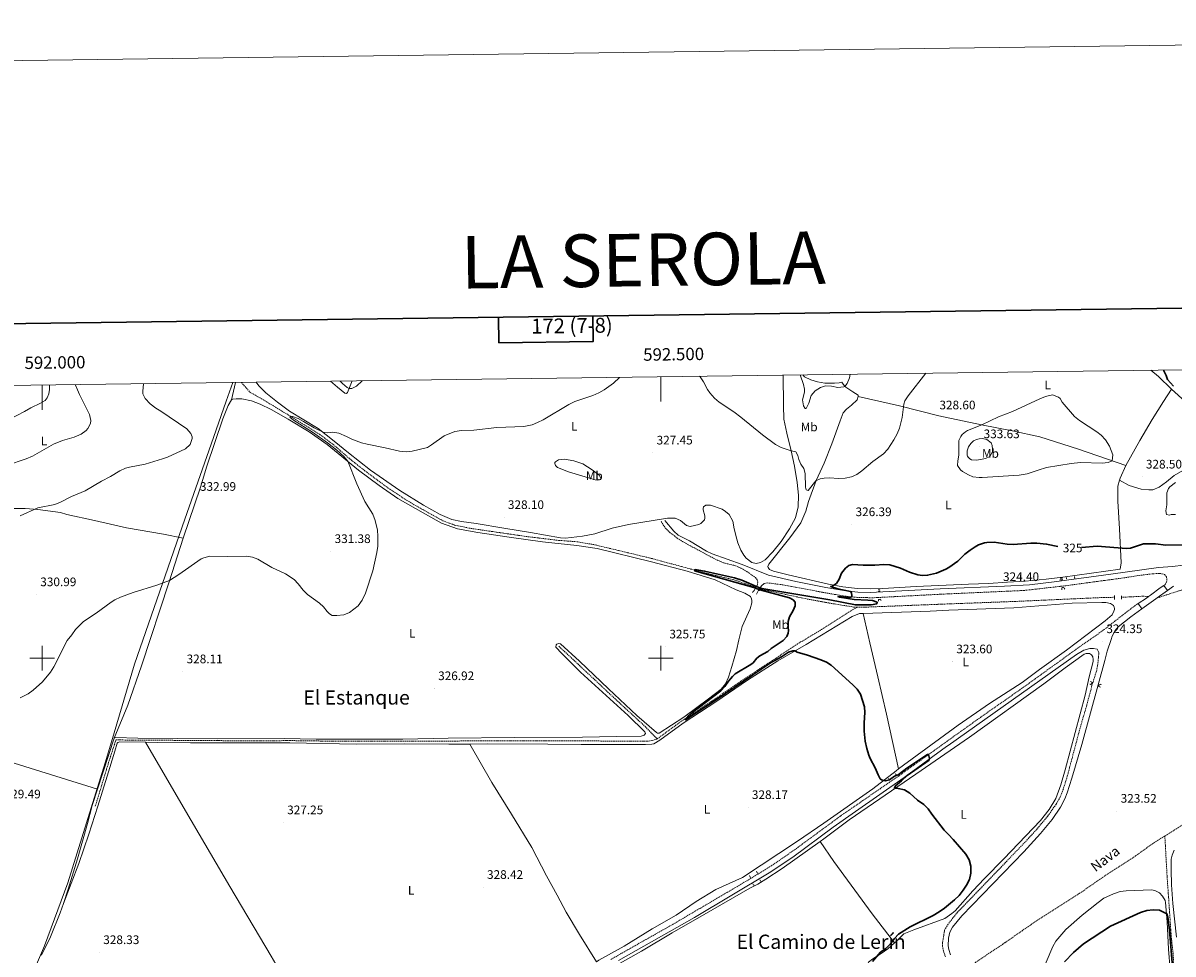
# Model space of a CAD drawing. Units: metres. Extents: x 589818 to 594312, y 4705485 to 4708513.
# Drawn here: x 591984 to 592914, y 4707761 to 4708513 of the extents above; entities that cross this region are included whole.
import ezdxf
from ezdxf.enums import TextEntityAlignment as Align

# ---------------------------------------------------------------- set-up
doc = ezdxf.new("R2010")
doc.units = ezdxf.units.M
doc.header["$MEASUREMENT"] = 0
doc.linetypes.add('TRAZOS', pattern=[0.75, 0.5, -0.25])
doc.linetypes.add('TRAZOSX2', pattern=[1.5, 1, -0.5])
for name, color, linetype, lineweight in [('Carátula', 7, 'Continuous', 5), ('Level 1', 19, 'Continuous', 0), ('Level 11', 142, 'TRAZOSX2', 13), ('Level 21', 19, 'Continuous', 0), ('Level 25', 1, 'Continuous', 0), ('Level 36', 19, 'Continuous', 40), ('Level 37', 92, 'Continuous', 0), ('Level 4', 36, 'Continuous', 30), ('Level 41', 39, 'Continuous', 0), ('Level 43', 5, 'Continuous', 0), ('Level 45', 19, 'Continuous', 0), ('Level 5', 36, 'Continuous', 0), ('Level 61', 19, 'Continuous', 0), ('Level 63', 7, 'Continuous', 0), ('Level 7', 1, 'Continuous', 0)]:
    doc.layers.add(name, color=color, linetype=linetype, lineweight=lineweight)
doc.styles.add('Arial', font='ARIAL.TTF', dxfattribs={"height": 0.2})

# ---------------------------------------------------------------- blocks, each defined once
blk = doc.blocks.new('5PATER')
at = {"layer": 'Carátula', "linetype": 'Continuous', "lineweight": 5}
h = blk.add_hatch(color=250, dxfattribs=at)
edge = h.paths.add_edge_path()
edge.add_ellipse((0, 0), major_axis=(-1.33, -1.34), ratio=0.999422, start_angle=0, end_angle=360)

msp = doc.modelspace()

# ---------------------------------------------------------------- linework, layer by layer
at = {"layer": 'Level 1', "color": 19, "linetype": 'Continuous', "lineweight": 0, "ltscale": 0.5}
msp.add_polyline3d([(592154.12, 4708222.78, 331.99), (592148.81, 4708207.59, 332.32), (592136.7, 4708173, 333.79), (592115.4, 4708112.18, 332.27), (592074.71, 4707995.04, 328.61), (592056.1, 4707932.27, 328.28), (592050.8, 4707915.14, 328.27), (592020.78, 4707818.12, 328.79), (592001.76, 4707767.3, 328.94), (591995.4, 4707752.31, 329.23), (591987.32, 4707731.53, 329.48), (591977.6, 4707714.01, 329.41)], dxfattribs=at)
at = {"layer": 'Level 11', "color": 142, "linetype": 'TRAZOSX2', "lineweight": 13}
for points in [[(592160.96, 4708222.87, 331.04), (592167.86, 4708215.05, 330.64), (592179.66, 4708208.24, 330.11), (592200.58, 4708195.55, 330), (592224.19, 4708180.91, 329.04), (592235.26, 4708172.65, 329.04), (592248.57, 4708161.09, 328.94), (592262.29, 4708150.22, 328.83), (592280.96, 4708136.51, 328.51), (592294.71, 4708127.49, 328.3), (592310.43, 4708118.41, 328.3), (592323.92, 4708110.99, 328.08), (592333.36, 4708107.51, 327.87), (592345.03, 4708105.04, 327.34), (592391.1, 4708098.29, 326.48), (592417.48, 4708095.13, 326.38), (592433.02, 4708093.97, 326.27), (592446.94, 4708091.49, 326.27), (592492.22, 4708080.62, 325.52), (592536.7, 4708068.57, 324.88), (592558.89, 4708063.33, 324.78), (592576.36, 4708057.37, 324.78)], [(592901.24, 4708048.6, 322.02), (592925.59, 4708056.58, 321.91), (592967.77, 4708075.41, 321.59), (592990.57, 4708086.16, 321.7), (593027.66, 4708103.24, 321.38), (593046.25, 4708109.6, 321.38), (593056.2, 4708111.85, 321.38)], [(592580.06, 4708055.88, 324.78), (592618.44, 4708047.66, 324.56), (592640.39, 4708043.71, 324.35), (592655.82, 4708041.26, 324.03), (592658.52, 4708041.21, 323.96)], [(592658.52, 4708041.21, 323.96), (592664.03, 4708041.1, 323.82), (592734.14, 4708043.84, 322.96), (592786.51, 4708045.77, 322.85), (592853.95, 4708048.79, 322.53), (592866.76, 4708049.15, 322.75)], [(592872.23, 4708049.12, 322.13), (592889.43, 4708049.97, 322.02), (592893.2, 4708049.85, 322.02), (592894.14, 4708049.66, 322.04)], [(592497.12, 4707934.65, 325.06), (592514.94, 4707947.76, 325.06), (592540.59, 4707964.73, 324.63), (592564.75, 4707981.27, 324.31), (592610.13, 4708011.19, 324.2), (592629.88, 4708023.05, 324.2), (592658.52, 4708041.21, 323.96)], [(592417.62, 4708009.54, 325.98), (592464.94, 4707965.23, 325.24), (592487.34, 4707944.63, 325.24), (592497.12, 4707934.65, 325.06)], [(592907.35, 4707856.1, 323.17), (592924.9, 4707867.11, 323.17), (592938.86, 4707876.54, 323.17), (592975.89, 4707900.41, 323.05), (592999.56, 4707915.8, 322.43), (593026.37, 4707932.58, 321.38), (593057.32, 4707952.39, 321.38), (593083.02, 4707968.34, 321.49), (593105.75, 4707982.17, 321.27), (593124.11, 4707993.03, 321.27), (593135.4, 4707998.74, 321.17), (593141.51, 4708000.86, 321.17), (593146.74, 4708002.34, 321.06), (593157.78, 4708003.67, 320.95), (593164, 4708003.95, 320.85), (593182.07, 4708002.77, 320.74), (593208.26, 4707999.44, 320.85)], [(592042.92, 4707880.11, 327.3), (592053.66, 4707915.52, 327.19), (592059.6, 4707933.78, 327.19), (592142.93, 4707933.21, 327.09), (592173.57, 4707933.03, 326.87), (592200.45, 4707933.25, 326.55), (592225.77, 4707932.9, 326.02), (592293.4, 4707932.79, 325.91), (592405.39, 4707933.13, 325.27), (592488.69, 4707932.75, 325.06), (592493.12, 4707933.26, 325.06), (592497.12, 4707934.65, 325.06)], [(592743.1, 4707745.82, 323.17), (592755.81, 4707754.89, 323.17), (592778.16, 4707769.85, 323.17), (592804.5, 4707788.17, 323.17), (592838.22, 4707809.57, 323.17), (592860.42, 4707824.96, 323.17), (592883.66, 4707840.01, 323.17), (592897.27, 4707849.78, 323.17), (592907.35, 4707856.1, 323.17)], [(592925.52, 4707619.48, 328.26), (592923.78, 4707638.92, 328.15), (592922.68, 4707651.47, 327.08), (592920.95, 4707670.77, 326.55), (592918.63, 4707691.9, 326.44), (592917.2, 4707709.63, 326.12), (592914.07, 4707760.88, 324.73), (592912.52, 4707774.92, 324.09), (592910.98, 4707797.77, 323.88), (592909.17, 4707823.36, 323.13), (592907.35, 4707856.1, 323.17)]]:
    msp.add_polyline3d(points, dxfattribs=at)
at = {"layer": 'Level 21', "color": 19, "linetype": 'TRAZOSX2', "lineweight": 0}
for points in [[(592500.22, 4708110.32, 326.7), (592503.62, 4708105.27, 326.7), (592507.09, 4708101.69, 326.64), (592513.27, 4708096.97, 326.49), (592517.43, 4708094.23, 326.39), (592543.92, 4708079.97, 326.12), (592550.65, 4708077.02, 326.06), (592560.36, 4708074.62, 325.95), (592565.04, 4708072.55, 325.95), (592569.94, 4708069.67, 325.95), (592576.4, 4708065.11, 325.81), (592577.95, 4708063.22, 325.74), (592578.34, 4708061.31, 325.74), (592578.17, 4708059.67, 325.52), (592576.94, 4708056.63, 325.42), (592573.95, 4708052.88, 325.31)], [(592586.07, 4708060.8, 325.42), (592598.62, 4708059.22, 325.52), (592632.71, 4708052.77, 325.52), (592648.9, 4708049.99, 325.2), (592658.85, 4708049.07, 324.82), (592671, 4708048.71, 324.78), (592728.13, 4708051.7, 324.78), (592793.32, 4708054.61, 324.24), (592824.81, 4708058.18, 324.03), (592857.74, 4708062.63, 324.1), (592875.77, 4708065.07, 324.13), (592886.73, 4708066.81, 323.6), (592897.44, 4708068.14, 323.71), (592903.24, 4708068.34, 323.6), (592905.3, 4708068.11, 323.6), (592907.16, 4708067.47, 323.6), (592908.63, 4708065.72, 323.49), (592909.02, 4708063.68, 323.39), (592908.79, 4708061.62, 323.17), (592907.48, 4708059.27, 323.28), (592906.41, 4708058.56, 323.19)], [(592885.73, 4708044.05, 322.72), (592884.92, 4708043.53, 322.74), (592876.62, 4708037.36, 323.49), (592858.36, 4708023.05, 323.92), (592857.37, 4708022.27, 323.95), (592838.45, 4708009.09, 324.26), (592793.2, 4707976.43, 324.61), (592756.04, 4707950.41, 324.68), (592725.19, 4707928.3, 324.93), (592692.52, 4707904.89, 325.2), (592663.3, 4707884.75, 324.85), (592645.08, 4707872.18, 325.09), (592608.5, 4707845.23, 325.79), (592589.67, 4707832.19, 326.16), (592572.63, 4707821.72, 326.26), (592510, 4707784.85, 326.47), (592481.36, 4707768.67, 326.91), (592459.63, 4707756.3, 326.88)], [(592854.07, 4708004.53, 324.35), (592853.19, 4707995.08, 324.35), (592852.31, 4707990.17, 324.31), (592848.45, 4707977.75, 324.14), (592843.98, 4707960.98, 324.24), (592838.4, 4707941.77, 324.14), (592835.29, 4707929.99, 324.17), (592828.51, 4707904.39, 324.24), (592824.75, 4707892.49, 324.24), (592822.88, 4707887.85, 324.24), (592819.45, 4707881.78, 324.24), (592812.7, 4707872.19, 324.35), (592803.52, 4707861.19, 324.35), (592793.4, 4707850.12, 324.35), (592739.83, 4707794.5, 324.24), (592732.12, 4707784.83, 324.14), (592729.29, 4707779.98, 324.14), (592727.68, 4707769.42, 324.14), (592727.74, 4707766.96, 324.14), (592728.37, 4707763.22, 324.14), (592730.05, 4707758.41, 324.24)]]:
    msp.add_polyline3d(points, dxfattribs=at)
at = {"layer": 'Level 21', "color": 19, "linetype": 'Continuous', "lineweight": 0}
for points in [[(592503.13, 4708111.11, 326.7), (592510.39, 4708102.58, 326.63), (592514.15, 4708099.38, 326.56), (592523.13, 4708094.68, 326.38), (592536.82, 4708086.5, 326.22), (592541.44, 4708084.2, 326.18), (592565.7, 4708075.56, 326.01), (592587.02, 4708066.91, 325.42), (592609.16, 4708061.9, 325.58), (592633.48, 4708057, 325.52), (592649.46, 4708054.25, 325.2), (592659.12, 4708053.37, 324.82), (592669.11, 4708052.97, 324.78), (592725.88, 4708055.9, 324.79), (592777.87, 4708058.07, 324.36), (592797.97, 4708059.27, 324.2), (592817.84, 4708061.58, 324.03), (592857.67, 4708066.97, 324.1), (592875.19, 4708069.34, 324.13), (592902.36, 4708073.15, 323.48), (592913.44, 4708074.14, 323.28), (592922.44, 4708075.09, 323.49)], [(592577.39, 4708051.52, 325.31), (592579.15, 4708055.52, 325.31), (592581.34, 4708058.44, 325.42), (592583.62, 4708060.34, 325.42), (592586.07, 4708060.8, 325.42)], [(592909.51, 4708054.62, 322.92), (592914.31, 4708058.11, 323.12)], [(592734.22, 4707760.15, 324.24), (592732.76, 4707764.35, 324.14), (592732.24, 4707767.39, 324.14), (592732.48, 4707773.54, 324.14), (592733.62, 4707778.45, 324.14), (592735.85, 4707782.27, 324.14), (592743.22, 4707791.52, 324.24), (592793.27, 4707843.38, 324.35), (592806.92, 4707858.22, 324.35), (592816.28, 4707869.44, 324.35), (592823.13, 4707879.4, 324.24), (592826.6, 4707886.11, 324.24), (592828.54, 4707890.93, 324.24), (592832.16, 4707902.97, 324.24), (592840.23, 4707930.07, 324.18), (592841.11, 4707933.01, 324.17), (592858.75, 4707997.97, 324.33), (592860.81, 4708005.57, 324.35), (592863.91, 4708015.06, 324.36), (592864.91, 4708017.69, 324.35), (592867.13, 4708022.25, 323.98), (592869.74, 4708025.2, 323.69), (592879.86, 4708033.2, 323.49), (592888.87, 4708039.69, 323.06)], [(592465.87, 4707755.44, 326.85), (592527.35, 4707790.3, 326.41), (592587.6, 4707826.21, 326.21), (592606.72, 4707839.11, 325.87), (592639.21, 4707863.19, 325.25), (592657.3, 4707875.83, 324.89), (592696.68, 4707903.49, 325.2), (592730.88, 4707928.39, 324.9), (592732.28, 4707929.41, 324.9), (592835.83, 4708002.87, 324.35), (592842, 4708006.37, 324.35), (592846.75, 4708007.78, 324.35), (592849.62, 4708007.77, 324.35), (592852.64, 4708007.09, 324.35), (592854.07, 4708004.53, 324.35)]]:
    msp.add_polyline3d(points, dxfattribs=at)
at = {"layer": 'Level 21', "color": 1, "linetype": 'TRAZOS', "lineweight": 0}
for points in [[(592822.75, 4708064.49, 323.6), (592824.87, 4708064.68, 323.6)], [(592827.66, 4708065.22, 323.81), (592827.96, 4708063.72, 323.81)], [(592834.34, 4708065.98, 323.92), (592834.65, 4708064.28, 323.81)], [(592576.36, 4708057.37, 325.31), (592575.75, 4708056.14, 325.31)], [(592576.86, 4708058.35, 325.31), (592576.36, 4708057.37, 325.31)], [(592579.41, 4708054.31, 325.31), (592580.06, 4708055.88, 325.31)], [(592580.06, 4708055.88, 325.31), (592580.58, 4708057.14, 325.31)], [(592675.71, 4708055.1, 324.56), (592677.28, 4708055.2, 324.56)], [(592824.9, 4708063.38, 323.6), (592822.58, 4708063.12, 323.6)], [(592824.06, 4708055.03, 323.6), (592824.22, 4708056.87, 323.6), (592825.58, 4708057.25, 323.49), (592826.58, 4708055.63, 323.39)], [(592677.24, 4708053.97, 324.45), (592675.6, 4708053.87, 324.45)], [(592675.84, 4708046.08, 324.45), (592676.02, 4708047.39, 324.45), (592677.45, 4708047.49, 324.45), (592678.16, 4708046.41, 324.03)], [(592866.76, 4708050.6, 323.39), (592866.76, 4708049.15, 323.39)], [(592866.76, 4708049.15, 323.39), (592866.77, 4708047.25, 323.39)], [(592872.22, 4708047.65, 323.39), (592872.23, 4708050.59, 323.39)], [(592847.14, 4707981.15, 323.39), (592848.52, 4707980.49, 323.39), (592847.88, 4707978.63, 323.39), (592846.44, 4707978.88, 323.39)], [(592855.24, 4707976.34, 323.39), (592853.86, 4707977.2, 324.24), (592854.24, 4707978.3, 324.13), (592856.01, 4707978.75, 323.28)], [(592690.56, 4707904.87, 325.24), (592689.36, 4707906.62, 325.24)], [(592684.05, 4707902.61, 325.24), (592685.38, 4707901.13, 325.24)], [(592571.64, 4707824.09, 326.73), (592572.42, 4707822.67, 326.52)], [(592578.29, 4707825.95, 326.41), (592577.23, 4707827.56, 326.41)], [(592574.46, 4707817.32, 326.41), (592575.59, 4707815.7, 326.41)], [(592580.97, 4707819.24, 326.41), (592579.91, 4707820.79, 326.41)]]:
    msp.add_polyline3d(points, dxfattribs=at)
at = {"layer": 'Level 25', "color": 1, "linetype": 'Continuous', "lineweight": 0}
for points in [[(592906.41, 4708058.56, 323.19), (592903.57, 4708056.65, 322.96), (592895.83, 4708050.95, 322.32), (592894.14, 4708049.66, 322.42)], [(592901.24, 4708048.6, 322.57), (592909.51, 4708054.62, 322.92)], [(592906.41, 4708058.56, 323.19), (592909.51, 4708054.62, 322.92)], [(592894.14, 4708049.66, 322.42), (592892.4, 4708048.34, 322.53), (592885.73, 4708044.05, 322.72)], [(592888.87, 4708039.69, 323.06), (592900.09, 4708047.76, 322.52), (592901.24, 4708048.6, 322.57)], [(592885.73, 4708044.05, 322.72), (592888.87, 4708039.69, 323.06)]]:
    msp.add_polyline3d(points, dxfattribs=at)
at = {"layer": 'Level 36', "color": 92, "linetype": 'Continuous', "lineweight": 0}
for points in [[(592896.12, 4708232.64, 325.1), (592902.35, 4708227.53, 325.17), (592912.82, 4708217.51, 325.49)], [(592156.21, 4708222.81, 331.89), (592152.9, 4708208.67, 331.78)], [(592172.94, 4708223.03, 331.18), (592175, 4708220.2, 331.14), (592180.71, 4708214.37, 330.71), (592190.13, 4708206.77, 330.5), (592199.88, 4708199.65, 330.18), (592223.07, 4708185.68, 330.07), (592236.09, 4708175.41, 329.86), (592247.59, 4708165.8, 329.96), (592265.32, 4708151.86, 329.43), (592288.96, 4708135.51, 329.22), (592308.09, 4708123.71, 329.11), (592321.78, 4708116.17, 328.9), (592331.1, 4708112.14, 328.79), (592338.86, 4708110.47, 328.68), (592350.72, 4708108.68, 328.68), (592373.22, 4708104.95, 327.83), (592394.75, 4708101.61, 327.62), (592419.04, 4708097.1, 327.19), (592422.87, 4708097.05, 327.19), (592436.7, 4708098.66, 327.19), (592446.64, 4708100.53, 327.19), (592460.62, 4708104.94, 327.19), (592474, 4708108.11, 327.19), (592505.39, 4708113.19, 326.87), (592511.68, 4708113.2, 326.66), (592515.89, 4708111.31, 326.66), (592520.7, 4708107.05, 326.66), (592523.79, 4708106.23, 326.66), (592530.59, 4708107.88, 326.12), (592532.41, 4708108.74, 326.23), (592534.15, 4708110.56, 326.23), (592535.21, 4708111.88, 326.23), (592535.66, 4708113.05, 326.23)], [(592232.91, 4708223.83, 334.39), (592238.56, 4708218.92, 333.8), (592244.51, 4708214.26, 333.59), (592246.02, 4708213.94, 334.23), (592246.76, 4708214.71, 334.23), (592248.84, 4708220.14, 335.51), (592250.52, 4708224.06, 336.12)], [(592535.66, 4708113.05, 326.23), (592535.55, 4708114.97, 326.23), (592534.15, 4708119.79, 326.23), (592534.12, 4708121.01, 326.23), (592534.43, 4708122.18, 326.23), (592536.45, 4708123.73, 326.23), (592540.07, 4708123.61, 326.23), (592549.64, 4708120.47, 326.23), (592552.35, 4708118.55, 326.23), (592555.14, 4708115.95, 326.23), (592558.2, 4708110.76, 326.23), (592559.22, 4708104.57, 326.23), (592561.33, 4708096, 326.02), (592562.35, 4708093.16, 326.02), (592564.67, 4708087.33, 326.02), (592567.02, 4708083.22, 326.02), (592569.06, 4708080.73, 326.02), (592573.58, 4708077.21, 326.12), (592577.15, 4708076.34, 326.12), (592580.62, 4708077.17, 326.12), (592584.46, 4708079.37, 326.12), (592590.6, 4708085.87, 326.87), (592597.32, 4708094.15, 326.76), (592603.92, 4708104.41, 327.3), (592608.84, 4708113.27, 327.83), (592610.89, 4708122.33, 328.26), (592611.3, 4708131.64, 328.79), (592610.18, 4708141.86, 328.9), (592608.1, 4708155.14, 329.54), (592605.23, 4708167.65, 330.39), (592601.76, 4708181.85, 330.92), (592599.39, 4708193.07, 331.99), (592599.08, 4708204.13, 332.74), (592598.99, 4708228.69, 334.67)], [(592614.89, 4708228.9, 335.3), (592616.25, 4708227.41, 335.3), (592621.16, 4708224.86, 335.3), (592626.59, 4708223.27, 335.3), (592632.49, 4708222.38, 335.3), (592640.28, 4708222.21, 335.3), (592644.17, 4708222.51, 335.2), (592646.34, 4708222.95, 335.01), (592648.61, 4708219.52, 335.01), (592655.19, 4708215.36, 334.58), (592659.56, 4708212.52, 333.73), (592659.58, 4708211.43, 333.73)], [(592912.82, 4708217.51, 325.49), (592923.78, 4708207.36, 325.17), (592945.79, 4708188.56, 325.17), (592952.52, 4708181.12, 325.17), (592956.46, 4708175.67, 325.17), (592957.2, 4708173.16, 325.17), (592957.05, 4708170.62, 325.17), (592955.8, 4708168.48, 325.17), (592953.19, 4708166.03, 325.17), (592946.77, 4708162.67, 325.92), (592934.3, 4708157.68, 326.99), (592923.88, 4708152.74, 327.31), (592914.9, 4708147.55, 328.27), (592908.58, 4708142.56, 328.91), (592902.87, 4708138.27, 328.91), (592897.65, 4708136.1, 329.02), (592894.37, 4708135.96, 329.02), (592888.28, 4708136.51, 328.91), (592878.64, 4708139.38, 328.91), (592870.78, 4708143.78, 328.92)], [(592875.81, 4708155.62, 329.24), (592887.06, 4708175.89, 327.54), (592897.21, 4708192.93, 326.04), (592906.4, 4708207.49, 325.18), (592912.82, 4708217.51, 325.49)], [(592113.89, 4708096.99, 331.56), (592127.87, 4708138.19, 333.48), (592133.08, 4708155.01, 334.02), (592139.49, 4708174.16, 333.59), (592145.95, 4708193.32, 332.63), (592150.32, 4708204.32, 332.2), (592152.9, 4708208.67, 331.78)], [(592152.9, 4708208.67, 331.78), (592154.19, 4708209.37, 331.78), (592156.77, 4708209.7, 331.24), (592161.48, 4708209.51, 330.6), (592169.16, 4708208.08, 330.6), (592176.24, 4708205.14, 330.71), (592185.12, 4708200.94, 331.03), (592198.71, 4708193.14, 330.6), (592215.68, 4708182.88, 330.5), (592230.2, 4708172.64, 330.28), (592255.77, 4708151.89, 329.86), (592272.44, 4708139.51, 329.43), (592287.58, 4708128.94, 329.11), (592307.86, 4708117.3, 328.79), (592322.81, 4708109.09, 328.79), (592335.69, 4708104.4, 328.36), (592352.09, 4708101.42, 328.15), (592377.46, 4708097.82, 327.72), (592404.46, 4708094.06, 327.4), (592432.13, 4708091.13, 327.08), (592448.46, 4708088.49, 326.98), (592492.57, 4708077.79, 326.34), (592521.23, 4708070.17, 326.12), (592543.94, 4708063.24, 325.91), (592560.79, 4708055.21, 325.7), (592567.89, 4708052.43, 325.59), (592572.53, 4708049.87, 325.38), (592573.39, 4708047.84, 325.38), (592573.56, 4708046.61, 325.27), (592573.54, 4708044.56, 325.27), (592572.28, 4708039.68, 325.27), (592565.76, 4708025.53, 325.27), (592562.93, 4708014.81, 325.27), (592561.08, 4708006.15, 325.27)], [(592659.58, 4708211.43, 333.73), (592658.69, 4708208.74, 333.41), (592654.07, 4708204.4, 333.09), (592650.18, 4708201.31, 332.87), (592647.38, 4708198.37, 332.87), (592644.86, 4708191.76, 333.19), (592638.17, 4708173.29, 332.13), (592631.89, 4708157.57, 331.06), (592625.65, 4708143.63, 330.31), (592619.4, 4708126.61, 329.03), (592617.19, 4708118.77, 328.18), (592613.03, 4708109.32, 327.11), (592604.14, 4708097.23, 326.36), (592587.2, 4708075.93, 326.26), (592586.62, 4708074.15, 326.26), (592586.64, 4708073.26, 326.26), (592587.84, 4708071.71, 326.26), (592591.01, 4708070.35, 326.04), (592602.83, 4708067.34, 325.51), (592635.6, 4708059.81, 325.08), (592647.2, 4708057.61, 324.87), (592658.91, 4708056.3, 324.76), (592669.23, 4708056.05, 324.76), (592679.55, 4708056.29, 325.08), (592706.5, 4708057.92, 324.76), (592748.62, 4708059.69, 324.98), (592764.87, 4708060.33, 324.76), (592780.16, 4708061.22, 324.87), (592794.42, 4708062.08, 324.55), (592811.33, 4708063.69, 324.12), (592824.82, 4708065.3, 324.01), (592871.28, 4708071.74, 324.23), (592871.98, 4708077.02, 324.23), (592870.82, 4708104.39, 326.04), (592869.35, 4708126.91, 327.96), (592869.49, 4708138.94, 328.6), (592870.78, 4708143.78, 328.92)], [(592659.58, 4708211.43, 333.73), (592692.96, 4708203.84, 330.1), (592724.57, 4708195.94, 328.6), (592759.18, 4708188.52, 329.24), (592783.89, 4708183.61, 329.88), (592806.41, 4708178.79, 329.67), (592837.66, 4708168.83, 329.67), (592875.81, 4708155.62, 329.24)], [(592755.07, 4708176.68, 331.49), (592757.32, 4708177.28, 331.49), (592760.11, 4708177.41, 331.49), (592763.55, 4708176.6, 331.49), (592766.95, 4708174.08, 331.49), (592767.75, 4708171.98, 331.49), (592768.1, 4708168.77, 331.49), (592767.94, 4708166.79, 331.49), (592766.04, 4708163.05, 331.49), (592762.46, 4708161.27, 331.49), (592755.45, 4708160.08, 331.49), (592751.07, 4708160.39, 331.49), (592749.62, 4708161.11, 331.49), (592748.29, 4708162.31, 331.38), (592747.86, 4708163.33, 331.27), (592747.7, 4708164.15, 331.27), (592747.7, 4708167.42, 331.27), (592748.78, 4708170.87, 331.27), (592750.5, 4708173.43, 331.27), (592752.64, 4708175.67, 331.27), (592755.07, 4708176.68, 331.49)], [(592425.42, 4708150.46, 328.28), (592447.02, 4708144.12, 327.43), (592449.07, 4708143.82, 327.43), (592450.44, 4708143.99, 327.54), (592451.38, 4708144.49, 327.75), (592451.44, 4708145.04, 327.75), (592451.28, 4708145.85, 327.75), (592450.08, 4708147.81, 327.86), (592444.38, 4708152.05, 328.28), (592436.88, 4708157.14, 328.71), (592429.65, 4708159.58, 329.24), (592422.04, 4708160.91, 329.56), (592417.27, 4708160.19, 329.46), (592414.78, 4708158.77, 329.14), (592414.45, 4708158.01, 329.03), (592414.47, 4708157.19, 328.82), (592414.92, 4708155.63, 328.82), (592416.39, 4708153.95, 328.71), (592425.42, 4708150.46, 328.28)], [(592875.81, 4708155.62, 329.24), (592871.26, 4708145.54, 329.03), (592870.78, 4708143.78, 328.92)], [(591911.21, 4708130.77, 339.66), (591925.7, 4708129.94, 338.92), (591937.39, 4708128.45, 338.17), (591944.44, 4708127.29, 338.17), (591952.2, 4708124.63, 337.85), (591958.95, 4708121.48, 337.32), (591966.48, 4708120.39, 336.25), (591973.63, 4708120.8, 335.61), (591986.32, 4708120.83, 335.19), (591996.5, 4708120.13, 334.97), (592014.77, 4708117.6, 333.8), (592019.92, 4708116.13, 333.8), (592042.25, 4708111.22, 331.99), (592068.16, 4708105.15, 331.14), (592098.14, 4708100.11, 331.78), (592113.89, 4708096.99, 331.56)], [(592058.21, 4707935.12, 328.26), (592069.11, 4707961.87, 328.26), (592080.39, 4707993.81, 328.47), (592102.67, 4708061.64, 329.96), (592113.89, 4708096.99, 331.56)], [(592663.67, 4708036.09, 324.84), (592717.82, 4708038.02, 324.74), (592732.77, 4708038.7, 324.42), (592785.2, 4708040.7, 324.52), (592832.48, 4708044.29, 324.1), (592856.31, 4708045.03, 324.1), (592859.66, 4708045.04, 323.78), (592863.57, 4708044.03, 323.78), (592865.79, 4708042.58, 323.78), (592866.51, 4708041.16, 323.88), (592866.74, 4708040.14, 323.88), (592866.69, 4708039.19, 323.99), (592866.17, 4708037.81, 323.99), (592864.74, 4708034.91, 323.88), (592859.24, 4708030.07, 323.78), (592827.86, 4708006.4, 323.78), (592805.94, 4707990.74, 324.1), (592791.96, 4707980.24, 324.1), (592765.63, 4707963.18, 323.88), (592740.26, 4707945.73, 324.1), (592692.21, 4707910.47, 324.61)], [(592345.77, 4707930.43, 326.08), (592360, 4707930.54, 326.12), (592408.79, 4707930.27, 326.34), (592435.52, 4707929.98, 326.12), (592462.3, 4707930.04, 326.34), (592487.58, 4707930, 326.02), (592492.84, 4707930.39, 325.8), (592494.26, 4707930.76, 325.8), (592499.19, 4707933.61, 325.91), (592518.08, 4707947.42, 325.7), (592544.55, 4707964.56, 325.8), (592570.12, 4707982.21, 325.38), (592594.7, 4707997.8, 325.27), (592617.58, 4708010.82, 324.84), (592654.65, 4708033.59, 324.74), (592660.67, 4708035.98, 324.84), (592663.67, 4708036.09, 324.84)], [(592663.67, 4708036.09, 324.84), (592668.86, 4708012.35, 324.73), (592675.35, 4707984.83, 324.41), (592682.39, 4707954.51, 324.84), (592692.21, 4707910.47, 324.61)], [(592561.08, 4708006.15, 325.27), (592557.4, 4707993.16, 325.38), (592554.6, 4707984.42, 325.38), (592552.18, 4707979.24, 325.38), (592548.8, 4707974.92, 325.38), (592538.45, 4707966.9, 325.38), (592518.62, 4707952.31, 325.27), (592498.69, 4707939.36, 325.7), (592497.32, 4707939.33, 325.7), (592496.63, 4707939.72, 325.7), (592480.74, 4707953.51, 325.8), (592457.64, 4707975.06, 326.23), (592434.31, 4707997.49, 326.44), (592418.89, 4708011.56, 326.87), (592417.32, 4708011.8, 326.87), (592415.89, 4708011.29, 326.87), (592415.36, 4708010.8, 326.87), (592415.27, 4708008.68, 326.87), (592419.96, 4708003.59, 326.66), (592435.06, 4707988.63, 326.12), (592473.64, 4707953.42, 325.91), (592487.12, 4707940.39, 325.91), (592487.56, 4707938.97, 325.91), (592486.64, 4707937.51, 325.91), (592484.12, 4707936.77, 325.91), (592464.31, 4707936.67, 325.91), (592436.58, 4707935.91, 326.34), (592381.79, 4707935.84, 326.44), (592328.16, 4707935.17, 326.44), (592291.6, 4707934.4, 326.77), (592221.45, 4707934.46, 326.87), (592195.71, 4707934.87, 327.3), (592141.33, 4707934.75, 327.62), (592077.38, 4707935.27, 328.26), (592059.36, 4707935.82, 328.26), (592058.21, 4707935.12, 328.26)], [(592628.86, 4707851.74, 325.39), (592631.88, 4707853.9, 325.34), (592652.31, 4707869.05, 325.13), (592706.22, 4707906.09, 324.56), (592749.55, 4707936.11, 324.45), (592809.47, 4707979.2, 324.24), (592826.74, 4707992.17, 324.45), (592842.13, 4708003.24, 324.13), (592843.83, 4708003.76, 324.13), (592846.36, 4708003.54, 324.13), (592847.96, 4708002.62, 324.13), (592849.09, 4708000.87, 324.13), (592849.54, 4707998.9, 324.13), (592849.51, 4707997.19, 324.13), (592846.24, 4707984.75, 323.92), (592843.02, 4707969.98, 323.6), (592826.75, 4707909.62, 323.81), (592823.33, 4707897.55, 324.54), (592819.14, 4707886.32, 324.65), (592813.94, 4707877.45, 324.65), (592806.76, 4707868.61, 324.87), (592777.12, 4707837.54, 324.76), (592761.49, 4707821.81, 324.44), (592752.22, 4707811.7, 324.33), (592737.82, 4707795.52, 324.65), (592735.2, 4707793.34, 324.65), (592729.55, 4707789.46, 324.65), (592704.54, 4707780.35, 324.76), (592696.28, 4707776.95, 324.76), (592690.74, 4707771.29, 324.76), (592688.99, 4707769.73, 324.76)], [(591896.88, 4707939.51, 330.89), (591935.66, 4707927.89, 330.4), (592044.69, 4707893.95, 328.26)], [(592044.69, 4707893.95, 328.26), (592058.21, 4707935.12, 328.26)], [(592017.12, 4707801.5, 328.69), (592029.62, 4707833.87, 328.58), (592037.64, 4707857.7, 328.58), (592044.9, 4707880.15, 328.26), (592052.43, 4707904.58, 328.26), (592058.74, 4707924.83, 327.72), (592060.53, 4707931.21, 327.83), (592061.14, 4707931.83, 327.83), (592062.83, 4707932.27, 327.83), (592083.52, 4707931.95, 327.47)], [(592083.52, 4707931.95, 327.47), (592115.94, 4707876.46, 328.11), (592151.74, 4707815.3, 328.32), (592184.99, 4707759.01, 328.11), (592218.96, 4707700.68, 327.89), (592223, 4707695.98, 327.89), (592254.26, 4707639.35, 327.31)], [(592345.77, 4707930.43, 326.08), (592328.71, 4707930.31, 326.02), (592292.76, 4707930.6, 326.77), (592253.66, 4707930.49, 326.87), (592200.21, 4707931.47, 326.87), (592119.96, 4707931.56, 327.41), (592093.07, 4707931.81, 327.3), (592083.52, 4707931.95, 327.47)], [(592447.92, 4707754.28, 327.34), (592434.16, 4707776.52, 329.48), (592423.51, 4707794.52, 330.33), (592416.09, 4707808.23, 329.05), (592407.47, 4707823.95, 328.3), (592395.68, 4707846.72, 327.02), (592379.22, 4707873.75, 327.02), (592363.47, 4707899.43, 326.6), (592345.77, 4707930.43, 326.08)], [(592692.21, 4707910.47, 324.61), (592690.12, 4707908.93, 324.63), (592671.45, 4707894.3, 324.63), (592631.83, 4707866.48, 324.84), (592610.5, 4707851.86, 325.16), (592566.12, 4707822.64, 326.12), (592544.48, 4707812.86, 326.12), (592528.43, 4707803.14, 327.41), (592512.35, 4707792.18, 326.87), (592493.12, 4707781.09, 326.76), (592470.42, 4707766.91, 327.3), (592449.83, 4707755.58, 327.41), (592447.92, 4707754.28, 327.34)], [(592017.12, 4707801.5, 328.69), (592021.02, 4707813.07, 328.75), (592028.68, 4707837.64, 328.86), (592036.68, 4707866.11, 328.97), (592040.38, 4707880.81, 328.26), (592044.69, 4707893.95, 328.26)], [(592450.95, 4707743.83, 326.95), (592458.44, 4707748.38, 326.84), (592484.42, 4707763.04, 326.73), (592509.09, 4707777.81, 326.62), (592534.93, 4707792.75, 326.52), (592571.9, 4707814.01, 325.98), (592578.45, 4707817.16, 325.98), (592584.85, 4707821.2, 325.98), (592598.12, 4707829.84, 325.88), (592628.86, 4707851.74, 325.39)], [(592628.86, 4707851.74, 325.39), (592639.88, 4707835.52, 325.39), (592670.9, 4707793.17, 325.82), (592688.99, 4707769.73, 324.76)], [(592916.74, 4707774.21, 324.65), (592913.73, 4707801.47, 323.9), (592912.84, 4707816.69, 323.26), (592912.37, 4707828.64, 323.15), (592912.58, 4707837.46, 323.15), (592913.19, 4707840.61, 323.15), (592914.95, 4707844.62, 323.15)], [(592805.29, 4707739.62, 324.52), (592816.84, 4707766.87, 324.2), (592819.14, 4707770.95, 324.2), (592827.4, 4707780.57, 324.2), (592840.6, 4707792, 324.09), (592853.35, 4707802.33, 323.77), (592858.12, 4707805.72, 323.77), (592865.97, 4707809.45, 323.77), (592871.19, 4707811.14, 323.56), (592876.03, 4707811.66, 323.45), (592896.92, 4707812.54, 323.66), (592899.8, 4707811.85, 323.77), (592902.92, 4707810.22, 323.98), (592905.51, 4707807.41, 324.09), (592907.57, 4707803.9, 324.09), (592908.02, 4707802.34, 324.2), (592909.12, 4707786.71, 324.84), (592910.43, 4707764.74, 325.16), (592911.77, 4707747.89, 325.58)], [(591999.57, 4707759.63, 329.09), (592006.65, 4707774.52, 328.75), (592014.61, 4707794.05, 328.65), (592017.12, 4707801.5, 328.69)], [(592548.74, 4707610.73, 324.97), (592580.34, 4707636.52, 325.29), (592614.48, 4707664.89, 325.61), (592625.87, 4707675.06, 325.51), (592645.16, 4707689.43, 324.97), (592657.39, 4707698.66, 325.08), (592664.28, 4707704.96, 324.97), (592666.74, 4707707.96, 324.97), (592669.77, 4707713.08, 324.65), (592672.09, 4707722.36, 324.65), (592672.28, 4707726.39, 324.65), (592672.01, 4707732.13, 324.65), (592671.37, 4707736.21, 324.65), (592668.34, 4707746.39, 324.65), (592667.05, 4707752.11, 324.65), (592667.76, 4707753.97, 324.65), (592671.25, 4707756.92, 324.65), (592678.12, 4707761.1, 324.65), (592683.44, 4707764.77, 324.76), (592688.99, 4707769.73, 324.76)]]:
    msp.add_polyline3d(points, dxfattribs=at)
at = {"layer": 'Level 4', "color": 36, "linetype": 'Continuous', "lineweight": 30}
for points in [[(592914.36, 4708219.9, 325), (592909.43, 4708225.35, 325), (592908.41, 4708228.34, 325), (592906.48, 4708232.19, 325), (592906.43, 4708232.78, 325)], [(592745.81, 4708083.88, 325), (592749.9, 4708087.19, 325), (592754.03, 4708089.97, 325), (592756.84, 4708091.51, 325), (592761.58, 4708093.17, 325), (592763.49, 4708093.51, 325), (592769.36, 4708093.77, 325), (592779.93, 4708092.03, 325), (592784.9, 4708091.7, 325), (592799.04, 4708093.01, 325), (592804.03, 4708092.91, 325), (592811.74, 4708092.18, 325), (592820.78, 4708090.16, 325)], [(592840, 4708089.28, 325), (592852.53, 4708090.46, 325), (592876.48, 4708088.52, 325), (592879.54, 4708088.86, 325), (592882.05, 4708089.53, 325), (592890.19, 4708092.45, 325), (592895.11, 4708092.42, 325), (592899.82, 4708092.38, 325), (592908.26, 4708091.27, 325), (592921.72, 4708091.49, 325)], [(592678.27, 4707901.54, 325), (592677.36, 4707902.34, 325), (592675.58, 4707905.51, 325), (592673.33, 4707911.27, 325), (592669.27, 4707918.77, 325), (592668.12, 4707921.4, 325), (592666.42, 4707926.83, 325), (592665.06, 4707932.88, 325), (592664.22, 4707941, 325), (592664.28, 4707947.63, 325), (592664.88, 4707956.04, 325), (592664.5, 4707960.48, 325), (592661.47, 4707970.86, 325), (592658.65, 4707974.76, 325), (592655.26, 4707978.44, 325), (592637.71, 4707994.24, 325), (592633.9, 4707996.55, 325), (592629.37, 4707998.68, 325), (592618.46, 4708002.42, 325), (592610.28, 4708004.76, 325), (592608.89, 4708005.69, 325), (592608.27, 4708005.88, 325), (592606.63, 4708005.91, 325), (592603.17, 4708004.81, 325), (592597.45, 4708000.99, 325), (592588.75, 4707996.05, 325), (592545.06, 4707966.4, 325), (592519.94, 4707950.11, 325), (592521.99, 4707953.1, 325), (592525.84, 4707956.29, 325), (592548.46, 4707973.44, 325), (592551.86, 4707977.04, 325), (592554.69, 4707981.23, 325), (592557.84, 4707985.15, 325), (592560.18, 4707987.1, 325), (592572.85, 4707994.76, 325), (592574.53, 4707996.17, 325), (592577.59, 4707999.79, 325), (592580, 4708001.89, 325), (592586.42, 4708005.32, 325), (592589.16, 4708007.77, 325), (592599, 4708014.07, 325), (592601.79, 4708017.42, 325), (592602.96, 4708020.04, 325), (592603.19, 4708022.16, 325), (592602.79, 4708024.69, 325), (592602.82, 4708029.61, 325), (592604.03, 4708033.39, 325), (592606.85, 4708038.51, 325), (592608.48, 4708042.17, 325), (592608.55, 4708045.11, 325), (592606.86, 4708046.98, 325), (592603.96, 4708048.76, 325), (592580.03, 4708055.19, 325), (592575.27, 4708057.14, 325), (592527.34, 4708070.64, 325), (592527.66, 4708071.47, 325), (592535.41, 4708070.27, 325), (592559.65, 4708064.82, 325), (592565.43, 4708063.09, 325), (592579.17, 4708056.91, 325), (592581.51, 4708056.21, 325), (592636.57, 4708047.03, 325), (592657.24, 4708042.95, 325), (592669.95, 4708043.03, 325), (592674.58, 4708043.75, 325), (592674.76, 4708045.12, 325), (592671.04, 4708046.41, 325), (592667.2, 4708046.93, 325), (592656.26, 4708047.44, 325), (592644.46, 4708049.22, 325), (592643.15, 4708049.87, 325), (592646.68, 4708049.47, 325), (592653.46, 4708048.88, 325), (592654.08, 4708049.51, 325), (592654.33, 4708050.27, 325), (592654.21, 4708052.66, 325), (592653.29, 4708053.87, 325), (592643.13, 4708056.03, 325), (592637.22, 4708057.81, 325), (592638.51, 4708058.18, 325), (592641.93, 4708060.23, 325), (592644.24, 4708063.9, 325), (592645.98, 4708068.65, 325), (592649.3, 4708072.62, 325), (592651.99, 4708074.73, 325), (592654.91, 4708075.55, 325), (592663.46, 4708075.06, 325), (592672.89, 4708075.13, 325), (592680.12, 4708075.71, 325), (592685.1, 4708075.33, 325), (592693.84, 4708072.74, 325), (592701.03, 4708069.41, 325), (592707.64, 4708067.17, 325), (592711.41, 4708066.85, 325), (592715.64, 4708067.01, 325), (592722.71, 4708068.61, 325), (592730.48, 4708071.79, 325), (592732.86, 4708073.14, 325), (592739.92, 4708078.21, 325), (592745.81, 4708083.88, 325)], [(592671.14, 4707754.51, 325), (592677.68, 4707762.1, 325), (592681.87, 4707765.26, 325), (592685.61, 4707768.9, 325), (592688.73, 4707773.11, 325), (592692.16, 4707776.75, 325), (592701.48, 4707782.65, 325), (592720.19, 4707791.87, 325), (592724.89, 4707794.83, 325), (592729.15, 4707797.74, 325), (592737.36, 4707804.42, 325), (592741.01, 4707808.01, 325), (592744.34, 4707812.23, 325), (592747.12, 4707816.49, 325), (592749.38, 4707820.95, 325), (592750.47, 4707826.17, 325), (592750.43, 4707831.6, 325), (592749.17, 4707836.81, 325), (592746.53, 4707841.44, 325), (592736.3, 4707853.4, 325), (592732.39, 4707857.2, 325), (592729.08, 4707860.95, 325), (592718.9, 4707873.75, 325), (592716, 4707877.97, 325), (592712.65, 4707881.68, 325), (592707.43, 4707885.01, 325), (592701.21, 4707890.8, 325), (592696.92, 4707893.35, 325), (592691.8, 4707894.55, 325), (592688.79, 4707894.75, 325), (592689.68, 4707896.69, 325), (592694.62, 4707900.79, 325), (592699.16, 4707905.16, 325), (592716.94, 4707917.43, 325), (592717.18, 4707918.67, 325), (592716.42, 4707922.01, 325), (592715.66, 4707922.13, 325), (592698.9, 4707911.03, 325), (592691.91, 4707905.61, 325), (592688.73, 4707904.37, 325), (592684.9, 4707901.49, 325), (592681.5, 4707900.59, 325), (592678.27, 4707901.54, 325)], [(592913.59, 4707750.29, 325), (592911.1, 4707779.99, 325), (592909.77, 4707790.45, 325), (592908.94, 4707793.22, 325), (592902.92, 4707796.21, 325), (592897.93, 4707796.53, 325), (592892.75, 4707795.92, 325), (592887.6, 4707794.27, 325), (592863.38, 4707783.11, 325), (592841.68, 4707768.95, 325), (592833.43, 4707761.92, 325), (592826.18, 4707754.35, 325)]]:
    msp.add_polyline3d(points, dxfattribs=at)
at = {"layer": 'Level 5', "color": 36, "linetype": 'Continuous', "lineweight": 0}
for points in [[(591982.28, 4708114.97, 335), (591996.61, 4708121.36, 335), (592010.14, 4708124.14, 335), (592014.68, 4708126, 335), (592023.59, 4708130.53, 335), (592034.78, 4708135.21, 335), (592047.86, 4708143.06, 335), (592055.23, 4708146.87, 335), (592062.72, 4708151.25, 335), (592067.26, 4708153.4, 335), (592070.65, 4708154.4, 335), (592083.36, 4708156.89, 335), (592097.29, 4708161.02, 335), (592101.41, 4708162.47, 335), (592115.96, 4708169.23, 335), (592119.65, 4708172.57, 335), (592121.23, 4708177.44, 335), (592121.17, 4708178.81, 335), (592120.16, 4708181.66, 335), (592116.86, 4708185.42, 335), (592095.88, 4708199.7, 335), (592091.87, 4708202.08, 335), (592087.37, 4708205.61, 335), (592083.2, 4708209.97, 335), (592081.29, 4708213.62, 335), (592081.25, 4708215.74, 335), (592081.9, 4708221.82, 335)], [(592267.21, 4708070.49, 330), (592270.41, 4708085.46, 330), (592271.2, 4708090.4, 330), (592271.33, 4708098.44, 330), (592271.1, 4708103.28, 330), (592269.25, 4708111.16, 330), (592267.24, 4708116.38, 330), (592260.71, 4708126.49, 330), (592254.23, 4708140.97, 330), (592246.91, 4708159.08, 330), (592243.86, 4708163.04, 330), (592238.19, 4708168.11, 330), (592230.66, 4708174.13, 330), (592218.36, 4708182.64, 330), (592203.16, 4708192.46, 330), (592200.25, 4708194.73, 330), (592200.58, 4708195.55, 330), (592202.22, 4708195.31, 330), (592206.89, 4708193.62, 330), (592211.32, 4708191.38, 330), (592219.74, 4708186.13, 330), (592227.08, 4708182.51, 330), (592230.57, 4708182.03, 330), (592234.8, 4708182.51, 330), (592239.72, 4708181.77, 330), (592245.9, 4708179.18, 330), (592250.32, 4708176.89, 330), (592258.19, 4708174.14, 330), (592262.54, 4708173, 330), (592277.25, 4708170.08, 330), (592288.79, 4708167.15, 330), (592294.05, 4708166.69, 330), (592299.01, 4708167.14, 330), (592311.45, 4708170.29, 330), (592314.76, 4708172.26, 330), (592325.02, 4708179.56, 330), (592333.59, 4708183.12, 330), (592338.83, 4708183.99, 330), (592348.8, 4708184.35, 330), (592367.41, 4708186.48, 330), (592389.26, 4708187.3, 330), (592396.05, 4708188.52, 330), (592400.46, 4708190.36, 330), (592404.88, 4708192.7, 330), (592425.69, 4708205.1, 330), (592430.52, 4708207.48, 330), (592444.96, 4708212.4, 330), (592449.8, 4708214.43, 330), (592454.18, 4708216.86, 330), (592461.65, 4708222.35, 330), (592466.48, 4708226.93, 330)], [(592240.9, 4708223.94, 335), (592242.66, 4708222, 335), (592246.54, 4708218.85, 335), (592248.02, 4708218, 335), (592250.2, 4708217.91, 335), (592254.06, 4708219.75, 335), (592258.52, 4708224.17, 335)], [(592531.39, 4708227.79, 330), (592531.85, 4708227.28, 330), (592534.47, 4708223.24, 330), (592537.68, 4708217.25, 330), (592539.72, 4708214.55, 330), (592543.38, 4708210.19, 330), (592547.06, 4708206.79, 330), (592559.03, 4708199.04, 330), (592564.74, 4708194.88, 330), (592582.27, 4708180.48, 330), (592592.74, 4708172.55, 330), (592597.2, 4708170.28, 330), (592605.23, 4708167.65, 330), (592609.14, 4708166.71, 330), (592610.71, 4708163.81, 330), (592611.6, 4708160.61, 330), (592613.26, 4708156.89, 330), (592615.6, 4708153.26, 330), (592616.64, 4708149.32, 330), (592616.96, 4708138.19, 330), (592617.42, 4708135.94, 330), (592619, 4708135.43, 330), (592625.18, 4708143.35, 330), (592628.69, 4708144.93, 330), (592631.96, 4708145.55, 330), (592635.99, 4708145.64, 330), (592643.99, 4708145.13, 330), (592648.98, 4708145.44, 330), (592653.99, 4708146.5, 330), (592658.54, 4708148.33, 330), (592662.57, 4708151.31, 330), (592671.44, 4708159.04, 330), (592679.95, 4708165.15, 330), (592683.39, 4708168.92, 330), (592688.38, 4708176.46, 330), (592691.01, 4708181.32, 330), (592692.92, 4708185.94, 330), (592695.11, 4708194.4, 330), (592696.28, 4708205.35, 330), (592697.24, 4708207.9, 330), (592699.89, 4708211.99, 330), (592714.25, 4708230.22, 330)], [(592612.49, 4708228.87, 335), (592615.43, 4708221.24, 335), (592616.13, 4708217.36, 335), (592616.05, 4708214.9, 335), (592614.62, 4708208.85, 335), (592615.2, 4708204.02, 335), (592616.62, 4708201.66, 335), (592617.58, 4708201.88, 335), (592619.74, 4708205.96, 335), (592621.51, 4708212.15, 335), (592624.67, 4708216.02, 335), (592628.95, 4708218.81, 335), (592633.02, 4708220.07, 335), (592637.98, 4708219.93, 335), (592643.06, 4708218.84, 335), (592648.03, 4708219.2, 335), (592648.67, 4708219.48, 335), (592650.73, 4708221.92, 335), (592652.4, 4708226.63, 335), (592653.15, 4708229.41, 335)], [(591973.39, 4708192.95, 345), (591985.76, 4708199.32, 345), (591990.96, 4708202.35, 345), (591998.6, 4708206.04, 345), (592002.38, 4708208.37, 345), (592004.04, 4708210.38, 345), (592005.35, 4708213.74, 345), (592005.9, 4708217.03, 345), (592005.83, 4708220.81, 345)], [(592039.4, 4708192.06, 340), (592038.2, 4708196.91, 340), (592030.07, 4708213.04, 340), (592028.64, 4708216.83, 340), (592026.56, 4708221.09, 340)], [(592747.94, 4708183.97, 330), (592746.12, 4708182.97, 330), (592743.57, 4708180.65, 330), (592742.44, 4708179.26, 330), (592740.94, 4708176.02, 330), (592740.94, 4708164.13, 330), (592740.02, 4708159.46, 330), (592739.76, 4708155.77, 330), (592742.1, 4708152.06, 330), (592743.9, 4708150.73, 330), (592748.75, 4708148.04, 330), (592752.26, 4708146.62, 330), (592757.25, 4708146.02, 330), (592759.66, 4708146.03, 330), (592789.62, 4708147.87, 330), (592796.01, 4708148.97, 330), (592804.9, 4708152.04, 330), (592811.82, 4708153.97, 330), (592831.73, 4708157.28, 330), (592839.06, 4708158.14, 330), (592856.68, 4708157.52, 330), (592861.64, 4708158.05, 330), (592864.65, 4708159.48, 330), (592865.3, 4708164.41, 330), (592862.61, 4708171.28, 330), (592859.42, 4708176.51, 330), (592855.82, 4708180.08, 330), (592852.31, 4708182.78, 330), (592838.47, 4708192.08, 330), (592834.4, 4708195.29, 330), (592824.5, 4708206.96, 330), (592822.73, 4708209.79, 330), (592821.4, 4708211.05, 330), (592816.57, 4708212.7, 330), (592810.87, 4708211.36, 330), (592806.21, 4708209.48, 330), (592784.29, 4708199.22, 330), (592772.9, 4708195.07, 330), (592759.36, 4708188.6, 330), (592747.94, 4708183.97, 330)], [(591971.15, 4708155.79, 340), (591987.09, 4708160.99, 340), (591992.1, 4708163.13, 340), (592009.11, 4708173, 340), (592016.36, 4708175.94, 340), (592025.73, 4708178.5, 340), (592031.55, 4708180.93, 340), (592035.53, 4708183.95, 340), (592036.99, 4708185.53, 340), (592039.1, 4708189.66, 340), (592039.4, 4708192.06, 340)], [(592915.96, 4708141.97, 330), (592911.49, 4708138.39, 330), (592910.24, 4708136.97, 330), (592908.88, 4708133.52, 330), (592909.03, 4708123.89, 330), (592908.24, 4708119.08, 330), (592908.65, 4708116.08, 330), (592911.05, 4708115.59, 330), (592912.34, 4708115.96, 330), (592915.96, 4708116.04, 330)], [(591982.12, 4707967.9, 330), (591988.61, 4707971.16, 330), (591992.62, 4707974.14, 330), (592000.17, 4707980.65, 330), (592006.78, 4707988.69, 330), (592009.35, 4707992.98, 330), (592020.09, 4708014.25, 330), (592023.96, 4708018.9, 330), (592027.02, 4708023.19, 330), (592033.35, 4708029.52, 330), (592043.7, 4708036.25, 330), (592055.85, 4708045.09, 330), (592058.72, 4708046.97, 330), (592063.19, 4708049.21, 330), (592073.62, 4708053.05, 330), (592092.74, 4708058.87, 330), (592102.97, 4708062.57, 330), (592110.39, 4708067.43, 330), (592128.37, 4708080.09, 330), (592130.6, 4708081.09, 330), (592135.44, 4708082.41, 330), (592149.91, 4708082.08, 330), (592164.97, 4708082.48, 330), (592169.85, 4708081.45, 330), (592174.3, 4708079.85, 330), (592185.48, 4708073.17, 330), (592196.56, 4708067.98, 330), (592203.6, 4708063.61, 330), (592207.01, 4708059.92, 330), (592211, 4708054.88, 330), (592214.46, 4708051.26, 330), (592224.22, 4708044.41, 330), (592227.28, 4708041.39, 330), (592230.35, 4708037.56, 330), (592232.16, 4708035.82, 330), (592234.37, 4708034.5, 330), (592238.06, 4708034.36, 330), (592243.92, 4708034.81, 330), (592248.46, 4708036.85, 330), (592255.5, 4708042.34, 330), (592258.68, 4708046.87, 330), (592261.4, 4708052.53, 330), (592267.21, 4708070.49, 330)]]:
    msp.add_polyline3d(points, dxfattribs=at)
at = {"layer": 'Level 61', "color": 19, "linetype": 'Continuous', "lineweight": 0}
msp.add_lwpolyline([(590724.71, 4705890.17), (590694.58, 4708203.4), (594117.08, 4708248.86), (594148.35, 4705935.64), (590724.71, 4705890.17)], close=True, dxfattribs=at)
at = {"layer": 'Level 63', "linetype": 'Continuous', "lineweight": 0}
msp.add_lwpolyline([(589856.93, 4705484.59), (589817.5, 4708454.33), (594272.09, 4708513.48), (594311.51, 4705543.74), (589856.93, 4705484.59)], close=True, dxfattribs=at)
at = {"layer": 'Level 63', "linetype": 'Continuous', "lineweight": 30}
for points in [[(590625.7, 4708252.52), (590659.8, 4705837.78), (594214.42, 4705887.98), (594180.37, 4708299.73), (590625.7, 4708252.52)], [(592368.83, 4708275.67), (592369.1, 4708254.89), (592445.27, 4708255.91), (592444.99, 4708276.68)]]:
    msp.add_lwpolyline(points, dxfattribs=at)
at = {"layer": 'Level 63', "linetype": 'Continuous', "lineweight": 0}
for points in [[(592500, 4708227.38), (592500, 4708207.38)], [(592000, 4708220.74), (592000, 4708200.74)], [(592000, 4707990), (592000, 4708010)], [(592500, 4707990), (592500, 4708010)], [(591990, 4708000), (592010, 4708000)], [(592490, 4708000), (592510, 4708000)]]:
    msp.add_lwpolyline(points, dxfattribs=at)

# ---------------------------------------------------------------- block references
at = {"layer": 'Level 7', "color": 19, "linetype": 'Continuous', "lineweight": 0, "xscale": 0.09999983015004542, "yscale": 0.09999983015004542}
for p in [(592722.08, 4708194.31, 328.6), (592493.51, 4708165.92, 327.46), (592757.8, 4708171, 333.63), (592888.98, 4708146.48, 328.51), (592124.45, 4708128.43, 333), (592373.33, 4708113.74, 328.1), (592654.3, 4708107.97, 326.39), (592233.24, 4708086.22, 331.39), (592773.47, 4708055.5, 324.4), (591995.39, 4708051.32, 330.99), (592503.8, 4708009.13, 325.75), (592857.01, 4708013.41, 324.35), (592113.64, 4707989.03, 328.12), (592735.74, 4707997.07, 323.6), (592316.92, 4707975.4, 326.93), (592570.52, 4707879.24, 328.18), (592868.56, 4707876.27, 323.53), (592194.93, 4707866.94, 327.25), (592356.46, 4707814.66, 328.43), (592046.28, 4707761.96, 328.33)]:
    msp.add_blockref('5PATER', p, dxfattribs=at)

# ---------------------------------------------------------------- texts
at = {"layer": 'Level 37', "color": 92, "linetype": 'Continuous', "lineweight": 0, "style": 'Arial'}
for s, p in [('L', (592812.7, 4708220.79, 329.98)), ('L', (592430.06, 4708187.27, 330)), ('Mb', (592619.9, 4708186.85, 332.84)), ('L', (592001.47, 4708175.61, 340.99)), ('Mb', (592766.4, 4708165.42, 331.92)), ('Mb', (592446.2, 4708147.41, 327.8)), ('L', (592732.41, 4708123.79, 328.02)), ('Mb', (592596.73, 4708026.98, 325.06)), ('L', (592299.07, 4708019.95, 328.28)), ('L', (592746.41, 4707996.81, 323.7)), ('L', (592537.39, 4707877.66, 326.76)), ('L', (592744.72, 4707873.52, 324.9)), ('L', (592298.19, 4707812.17, 328.17))]:
    msp.add_text(s, height=7, dxfattribs=at).set_placement(p, align=Align.MIDDLE_CENTER)
at = {"layer": 'Level 41', "color": 19, "linetype": 'Continuous', "lineweight": 0, "style": 'Arial'}
for s, p in [('328.60', (592725.17, 4708198.9, 328.6)), ('333.63', (592760.89, 4708175.58, 333.63)), ('327.45', (592496.6, 4708170.51, 327.46)), ('328.50', (592892.07, 4708151.07, 328.51)), ('332.99', (592127.54, 4708133.02, 333)), ('328.10', (592376.42, 4708118.33, 328.1)), ('326.39', (592657.39, 4708112.56, 326.39)), ('331.38', (592236.34, 4708090.81, 331.39)), ('330.99', (591998.48, 4708055.91, 330.99)), ('324.40', (592776.57, 4708060.08, 324.4)), ('324.35', (592860.1, 4708017.99, 324.35)), ('325.75', (592506.9, 4708013.71, 325.75)), ('323.60', (592738.83, 4708001.66, 323.6)), ('328.11', (592116.73, 4707993.61, 328.12)), ('326.92', (592320.02, 4707979.98, 326.93)), ('329.49', (591969.66, 4707884.35, 329.49)), ('328.17', (592573.61, 4707883.83, 328.18)), ('323.52', (592871.65, 4707880.85, 323.53)), ('327.25', (592198.02, 4707871.53, 327.25)), ('328.42', (592359.55, 4707819.25, 328.43)), ('328.33', (592049.38, 4707766.55, 328.33))]:
    msp.add_text(s, height=7, dxfattribs=at).set_placement(p, align=Align.BOTTOM_LEFT)
at = {"layer": 'Level 41', "color": 39, "linetype": 'Continuous', "lineweight": 0, "style": 'Arial'}
msp.add_text('325', height=7, rotation=0.31084, dxfattribs=at).set_placement((592832.81, 4708089, 325), align=Align.MIDDLE_CENTER)
at = {"layer": 'Level 43', "color": 142, "linetype": 'Continuous', "lineweight": 0, "style": 'Arial'}
msp.add_text('Nava', height=8, rotation=37.27716, dxfattribs=at).set_placement((592852.78, 4707824.72, 323.17), align=Align.BOTTOM_LEFT)
at = {"layer": 'Level 45', "color": 19, "linetype": 'Continuous', "lineweight": 0, "style": 'Arial'}
for s, p in [('El Estanque', (592254.11, 4707968.12, 327.92)), ('El Camino de Lerín', (592629.54, 4707770.62, 325.59))]:
    msp.add_text(s, height=11.5, dxfattribs=at).set_placement(p, align=Align.MIDDLE_CENTER)
at = {"layer": 'Level 63', "linetype": 'Continuous', "lineweight": 0, "style": 'Arial'}
for s, height, p in [('LA SEROLA', 42.5, (592485.79, 4708321.9)), ('172 (7-8)', 12, (592428.16, 4708268.74))]:
    msp.add_text(s, height=height, rotation=0.76141, dxfattribs=at).set_placement(p, align=Align.MIDDLE_CENTER)
for s, p in [('592.500', (592510.46, 4708237.52)), ('592.000', (592010.46, 4708230.87))]:
    msp.add_text(s, height=10, rotation=0.76105, dxfattribs=at).set_placement(p, align=Align.BOTTOM_CENTER)

doc.saveas('drawing.dxf')
